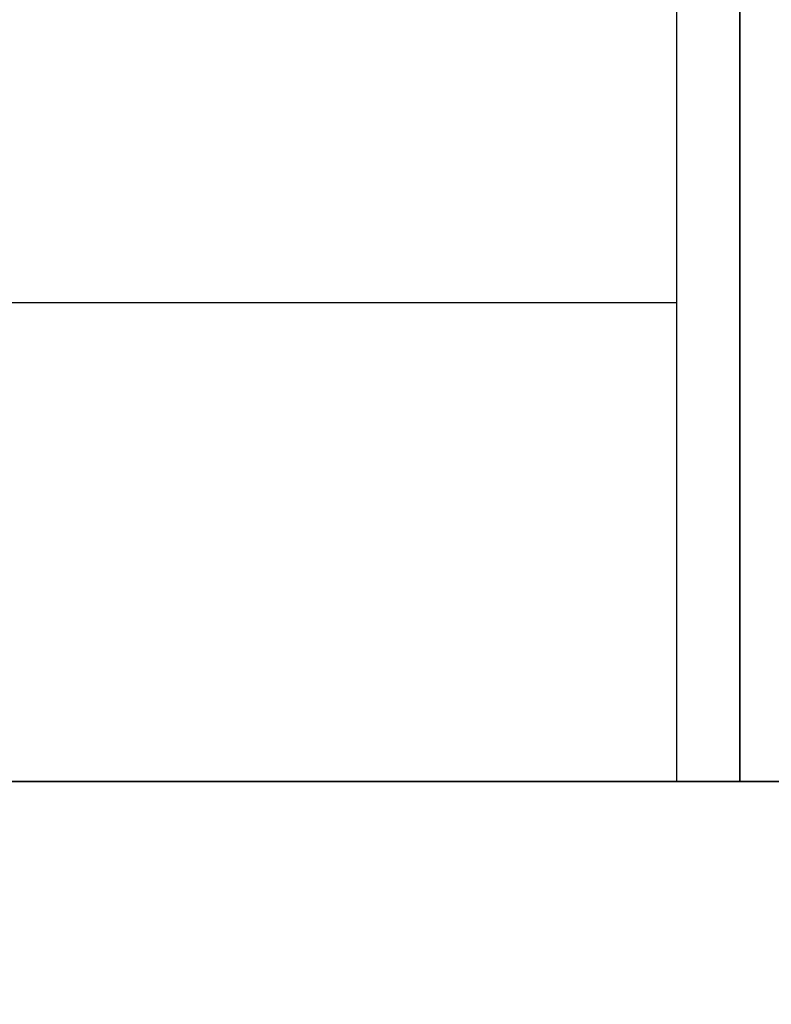
# Model space of a CAD drawing. Units: millimetres. Extents: x -4.9 to 10.2, y 0 to 13.
# Drawn here: x 5.3 to 5.5, y 7.8 to 8.1 of the extents above; entities that cross this region are included whole.
import ezdxf

# ---------------------------------------------------------------- set-up
doc = ezdxf.new("R2010")
doc.units = ezdxf.units.MM
doc.layers.add('DIASTASEIS', color=253, linetype='Continuous', lineweight=5)
doc.layers.add('Make2D$Visible$Curves', color=7, linetype='Continuous')
doc.layers.add('Make2D$Visible$Tangents', color=8, linetype='Continuous')
doc.styles.get("Standard").update_dxf_attribs({"font": 'ARIALN.TTF'})
doc.dimstyles.get("Standard").update_dxf_attribs({"dimtxt": 0.18, "dimasz": 0.15, "dimexe": 0.18, "dimexo": 0.0625, "dimgap": 0.09, "dimtad": 0, "dimtih": 1, "dimtoh": 1, "dimdsep": 46, "dimtxsty": 'Standard', "dimblk": 'OBLIQUE', "dimcen": 0.09, "dimadec": 0, "dimazin": 2, "dimtfac": 1, "dimtofl": 0, "dimtmove": 0, "dimatfit": 3, "dimfxl": 1, "dimtolj": 1, "dimtzin": 0, "dimarcsym": 0})

# ---------------------------------------------------------------- blocks, each defined once
blk = doc.blocks.new('_Oblique')
at = {"color": 0, "linetype": 'ByBlock', "lineweight": -2}
blk.add_line((-0.5, -0.5), (0.5, 0.5), dxfattribs=at)
blk = doc.blocks.new('*D49')
at = {"layer": 'Defpoints', "color": 0}
for p in [(5.41621, 11.10581), (5.04262, 7.8786), (8.65161, 7.8786)]:
    blk.add_point(p, dxfattribs=at)
at = {"layer": 'DIASTASEIS', "color": 0, "lineweight": -2}
for p, q in [((5.47871, 11.10581), (8.83161, 11.10581)), ((8.65161, 11.10581), (8.65161, 9.67411)), ((8.65161, 7.8786), (8.65161, 9.3103)), ((5.10512, 7.8786), (8.83161, 7.8786))]:
    blk.add_line(p, q, dxfattribs=at)
at = {"layer": 'DIASTASEIS', "color": 0, "linetype": 'ByBlock', "lineweight": -2, "xscale": 0.15, "yscale": 0.15, "zscale": 0.15}
for p, rotation in [((8.65161, 11.10581), 90), ((8.65161, 7.8786), 270)]:
    blk.add_blockref('_Oblique', p, dxfattribs=dict(at, rotation=rotation))
at = {"layer": 'DIASTASEIS', "color": 0, "insert": (8.65161, 9.49221), "char_height": 0.18, "attachment_point": 5}
blk.add_mtext('\\A1;\\A1;3.20', dxfattribs=at)
blk = doc.blocks.new('OPSHB_S116B')
blk.add_line((17.50393, 7.02054), (17.50393, 9.52054))
at = {"layer": 'Make2D$Visible$Curves', "color": 0, "lineweight": -3}
for points in [[(17.48273, 7.02054), (17.48273, 8.06934), (17.48273, 9.47814)], [(17.48273, 7.18151), (17.31683, 7.18151), (17.15094, 7.18151)]]:
    blk.add_open_spline(points, degree=2, dxfattribs=at)
at = {"layer": 'Make2D$Visible$Tangents', "color": 0, "lineweight": -3}
blk.add_open_spline([(17.50393, 9.09934), (17.50393, 8.07994), (17.50393, 7.02054)], degree=2, dxfattribs=at)

msp = doc.modelspace()

# ---------------------------------------------------------------- linework, layer by layer
for p, q in [((8.94924, 7.8786), (1.136, 7.8786)), ((1.55266, 7.8786), (8.53257, 7.8786))]:
    msp.add_line(p, q)

# ---------------------------------------------------------------- block references
msp.add_blockref('OPSHB_S116B', (-11.98649, 0.85807))

# ---------------------------------------------------------------- dimensions: what is measured, and where the dimension line sits
at = {"layer": 'DIASTASEIS'}
dim = msp.add_linear_dim(base=(8.65161, 7.8786), p1=(5.41621, 11.10581), p2=(5.04262, 7.8786), angle=90, text='\\A1;<>0', dimstyle='Standard', override={"dimdec": 1, "dimtxsty": 'Standard'}, dxfattribs=at)
dim.commit()
dim.dimension.update_dxf_attribs({"geometry": '*D49', "text_midpoint": (8.65161, 9.49221)})

doc.saveas('drawing.dxf')
